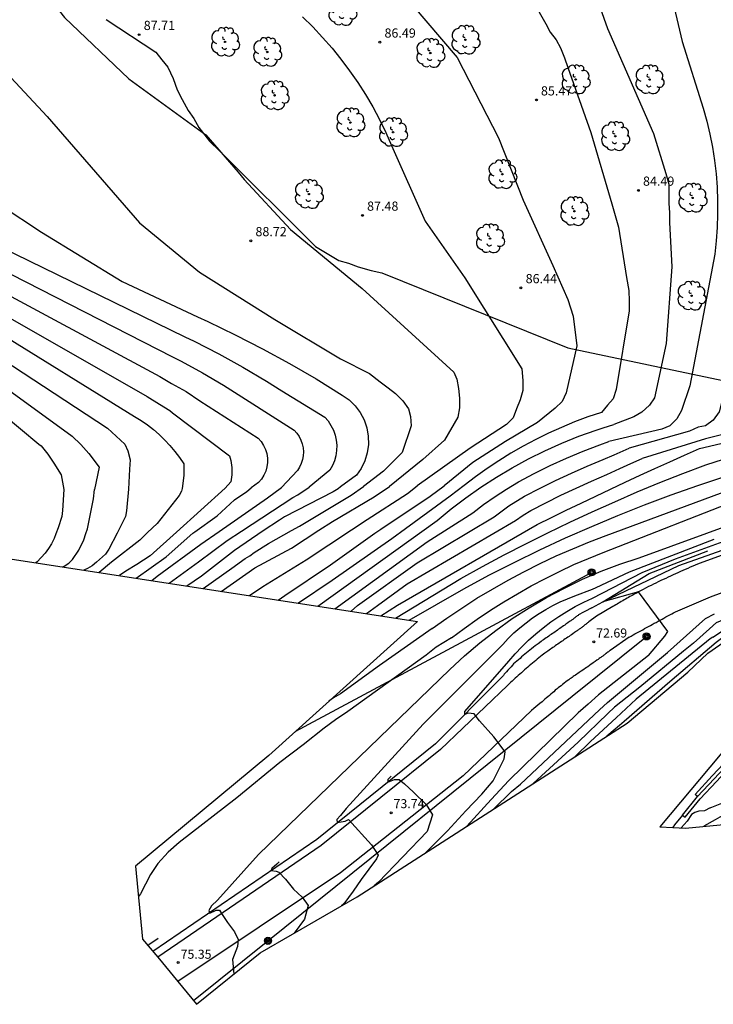
# Model space of a CAD drawing. Units: inches. Extents: x 579992 to 581450, y 4792128 to 4793056.
# Drawn here: x 580702 to 580758, y 4792590 to 4792670 of the extents above; entities that cross this region are included whole.
import ezdxf

# ---------------------------------------------------------------- set-up
doc = ezdxf.new("R2010")
doc.units = ezdxf.units.IN
doc.header["$MEASUREMENT"] = 0
for name, color, linetype in [('020104', 34, 'Continuous'), ('020204', 9, 'Continuous'), ('020308', 9, 'Continuous'), ('050102', 4, 'Continuous'), ('060113', 4, 'Continuous'), ('060134', 9, 'Continuous'), ('070105', 6, 'Continuous'), ('090217', 9, 'Continuous'), ('100106', 63, 'Continuous'), ('100202', 3, 'Continuous'), ('220104', 9, 'Continuous')]:
    doc.layers.add(name, color=color, linetype=linetype)
doc.layers.add('020105', color=24, linetype='Continuous', lineweight=30)
doc.layers.add('Ambito Restitucion', color=7, linetype='Continuous', true_color=0xfc00bc)
doc.styles.add('ARIAL', font='ARIAL.TTF', dxfattribs={"height": 1})

# ---------------------------------------------------------------- blocks, each defined once
blk = doc.blocks.new('COTAPU')
blk.add_circle((0, 0), 0.075)
blk = doc.blocks.new('POSTEM')
for radius in [0.29, 0.21, 0.12]:
    blk.add_circle((0, 0), radius)
blk = doc.blocks.new('ARBOL')
blk.add_circle((0, 0), 0.0587)
for centre, radius, start, end in [((-0.564, 0.381), 0.532, 92.28, 254.58), ((-0.28, 0.855), 0.3, 359.28777, 173.60777), ((0.097, 0.97), 0.21, 23.15651, 160.46651), ((0.438, 0.881), 0.24, 301.57804, 139.32804), ((-0.091, 0.321), 0.12, 119.14, 310.56), ((0.656, 0.288), 0.443, 319.85562, 114.76562), ((0.819, -0.249), 0.383, 235.52754, 62.02753), ((-0.556, -0.339), 0.555, 142.64, 266.54), ((-0.039, -0.384), 0.21, 189.64, 323.88), ((0.299, -0.624), 0.532, 224.67, 0.24), ((-0.301, -0.676), 0.45, 213.78, 295.32)]:
    blk.add_arc(centre, radius, start, end)

msp = doc.modelspace()

# ---------------------------------------------------------------- linework, layer by layer
at = {"layer": '020104'}
for points in [[(580701.66, 4792674.52, 88), (580702.45, 4792673.71, 88), (580703.22, 4792672.89, 88), (580703.98, 4792672.05, 88), (580704.71, 4792671.19, 88), (580705.42, 4792670.31, 88), (580710.68, 4792665.3, 88), (580716.96, 4792660.72, 88), (580719.6, 4792657.68, 88), (580720.08, 4792657.08, 88), (580723.86, 4792653, 88), (580729.72, 4792648.18, 88), (580737.2, 4792641.36, 88), (580737.45, 4792640.78, 88), (580737.58, 4792640.01, 88), (580737.65, 4792639.22, 88), (580737.66, 4792638.45, 88), (580737.52, 4792637.67, 88), (580736.43, 4792635.8, 88), (580734.66, 4792634.22, 88), (580731.95, 4792632.03, 88)], [(580747.82, 4792674.88, 84), (580749.75, 4792669.41, 84), (580753.5, 4792660.82, 84), (580754.51, 4792657.58, 84), (580754.74, 4792656.7, 84), (580754.75, 4792655.93, 84), (580754.76, 4792655.15, 84), (580754.79, 4792654.37, 84), (580754.79, 4792653.56, 84), (580755, 4792649.94, 84), (580754.52, 4792643.7, 84), (580753.59, 4792639.25, 84), (580753.16, 4792638.66, 84), (580752.55, 4792638.08, 84), (580751.9, 4792637.7, 84), (580750.25, 4792637.09, 84)], [(580754.4, 4792674.48, 83), (580755.83, 4792668.34, 83), (580757.55, 4792662.91, 83), (580757.84, 4792661.85, 83), (580758.09, 4792660.79, 83), (580758.3, 4792659.71, 83), (580758.47, 4792658.63, 83), (580758.6, 4792657.54, 83), (580758.68, 4792656.45, 83), (580758.73, 4792655.35, 83), (580758.73, 4792654.26, 83), (580758.69, 4792653.16, 83), (580758.61, 4792652.07, 83), (580758.49, 4792650.98, 83), (580756.46, 4792640.23, 83), (580755.78, 4792638.22, 83), (580755.39, 4792637.54, 83), (580754.82, 4792636.97, 83), (580754.17, 4792636.69, 83), (580749.84, 4792635.7, 83)], [(580759.08, 4792673.7, 82), (580760.53, 4792668.64, 82), (580762.21, 4792660.21, 82), (580762.44, 4792656.78, 82), (580762.44, 4792655.77, 82), (580762.44, 4792654.86, 82), (580762.43, 4792654.01, 82), (580761.45, 4792648.3, 82), (580758.85, 4792638.1, 82), (580758.37, 4792637.42, 82), (580757.74, 4792636.98, 82), (580757.15, 4792636.87, 82), (580756.43, 4792636.53, 82), (580751.5, 4792635.15, 82)], [(580732.53, 4792672.87, 86), (580737.46, 4792667.03, 86), (580740.85, 4792660.47, 86), (580742.85, 4792655.39, 86), (580745.29, 4792650.06, 86), (580746.5, 4792647.27, 86), (580746.93, 4792645.92, 86), (580747.24, 4792643.49, 86), (580746.38, 4792639.66, 86), (580746.03, 4792638.96, 86), (580745.47, 4792638.4, 86), (580744.03, 4792637.23, 86), (580741.42, 4792635.7, 86), (580738.75, 4792633.98, 86), (580736.4, 4792632.08, 86)], [(580724.86, 4792670.35, 87), (580725.69, 4792669.53, 87), (580726.49, 4792668.68, 87), (580727.26, 4792667.8, 87), (580727.99, 4792666.89, 87), (580728.69, 4792665.96, 87), (580729.36, 4792664.99, 87), (580729.99, 4792664.01, 87), (580730.58, 4792663, 87), (580731.13, 4792661.97, 87), (580731.65, 4792660.92, 87), (580732.12, 4792659.86, 87), (580734.85, 4792653.69, 87), (580738.09, 4792649.06, 87), (580742.76, 4792641.62, 87), (580742.82, 4792640.67, 87), (580742.83, 4792639.85, 87), (580742.62, 4792639.09, 87), (580742.32, 4792638.35, 87), (580742.03, 4792637.63, 87), (580741.51, 4792637.09, 87), (580738.54, 4792635.16, 87), (580734.22, 4792632.06, 87)], [(580732.45, 4792621.28, 79), (580737.78, 4792624.51, 79), (580739.54, 4792625.48, 79), (580741.3, 4792626.43, 79), (580743.08, 4792627.35, 79), (580744.88, 4792628.24, 79), (580746.68, 4792629.12, 79), (580748.5, 4792629.96, 79), (580750.33, 4792630.78, 79), (580752.17, 4792631.58, 79), (580754.02, 4792632.34, 79), (580755.88, 4792633.09, 79), (580757.76, 4792633.8, 79), (580766.7, 4792636.64, 79), (580767.43, 4792636.99, 79), (580767.91, 4792637.55, 79), (580768.34, 4792638.22, 79), (580768.77, 4792638.87, 79), (580770.38, 4792643.52, 79), (580771.2, 4792655.77, 79), (580771.35, 4792663.15, 79), (580771.33, 4792669.83, 79), (580771.21, 4792670.18, 79)], [(580733.56, 4792621.11, 78), (580738.01, 4792623.67, 78), (580740.05, 4792624.77, 78), (580742.12, 4792625.82, 78), (580744.21, 4792626.84, 78), (580746.32, 4792627.82, 78), (580748.45, 4792628.76, 78), (580750.59, 4792629.66, 78), (580752.75, 4792630.52, 78), (580754.93, 4792631.33, 78), (580757.12, 4792632.1, 78), (580759.33, 4792632.84, 78), (580761.55, 4792633.53, 78), (580769.18, 4792636.4, 78), (580769.77, 4792636.98, 78), (580770.36, 4792637.49, 78), (580770.88, 4792638.07, 78), (580771.26, 4792638.74, 78), (580771.5, 4792639.46, 78), (580771.72, 4792644.54, 78), (580772.36, 4792654.1, 78), (580773.08, 4792662.36, 78), (580772.97, 4792669.7, 78), (580772.87, 4792670.13, 78)], [(580697.31, 4792669.39, 89), (580704.01, 4792662.21, 89), (580711.55, 4792653.55, 89), (580716.45, 4792649.51, 89), (580722.6, 4792645.65, 89), (580727.95, 4792642.45, 89), (580730.33, 4792641.24, 89), (580731.18, 4792640.55, 89), (580731.83, 4792640.08, 89), (580732.45, 4792639.6, 89), (580733.04, 4792639, 89), (580733.51, 4792638.37, 89), (580733.67, 4792637.72, 89), (580733.73, 4792636.97, 89), (580732.98, 4792634.8, 89), (580731.47, 4792633.27, 89), (580729.82, 4792632.01, 89)], [(580696.73, 4792653.28, 91), (580715.25, 4792644.24, 91), (580716.02, 4792643.87, 91), (580718.02, 4792642.85, 91), (580719.99, 4792641.77, 91), (580721.92, 4792640.62, 91), (580723.16, 4792639.83, 91), (580726.66, 4792637.69, 91), (580726.94, 4792637.37, 91), (580727.17, 4792637.01, 91), (580727.37, 4792636.63, 91), (580727.51, 4792636.22, 91), (580727.6, 4792635.81, 91), (580727.64, 4792635.38, 91), (580727.63, 4792634.95, 91), (580727.57, 4792634.53, 91), (580727.46, 4792634.12, 91), (580727.29, 4792633.72, 91), (580727.08, 4792633.35, 91), (580725.38, 4792631.97, 91)], [(580697.45, 4792651.17, 92), (580714.23, 4792642.61, 92), (580714.94, 4792642.25, 92), (580716.69, 4792641.3, 92), (580718.39, 4792640.28, 92), (580724.17, 4792636.62, 92), (580724.39, 4792636.38, 92), (580724.57, 4792636.11, 92), (580724.72, 4792635.81, 92), (580724.83, 4792635.5, 92), (580724.89, 4792635.18, 92), (580724.92, 4792634.86, 92), (580724.9, 4792634.53, 92), (580724.85, 4792634.21, 92), (580724.75, 4792633.89, 92), (580724.61, 4792633.6, 92), (580724.44, 4792633.32, 92), (580723.13, 4792631.94, 92)], [(580698.16, 4792649.07, 93), (580713.2, 4792640.99, 93), (580714.16, 4792640.42, 93), (580715.35, 4792639.76, 93), (580716.48, 4792639, 93), (580721.23, 4792635.95, 93), (580721.47, 4792635.68, 93), (580721.67, 4792635.37, 93), (580721.83, 4792635.04, 93), (580721.93, 4792634.7, 93), (580721.99, 4792634.34, 93), (580721.99, 4792633.97, 93), (580721.95, 4792633.61, 93), (580721.85, 4792633.26, 93), (580721.7, 4792632.93, 93), (580721.5, 4792632.62, 93), (580721.27, 4792632.34, 93), (580720.66, 4792631.92, 93)], [(580698.88, 4792646.96, 94), (580712.18, 4792639.36, 94), (580713.17, 4792638.73, 94), (580714.02, 4792638.21, 94), (580714.24, 4792638.04, 94), (580718.88, 4792634.53, 94), (580718.94, 4792634.34, 94), (580718.99, 4792634.15, 94), (580719.03, 4792633.96, 94), (580719.06, 4792633.76, 94), (580719.08, 4792633.57, 94), (580719.09, 4792633.37, 94), (580719.09, 4792633.18, 94), (580719.08, 4792632.98, 94), (580719.06, 4792632.78, 94), (580719.03, 4792632.59, 94), (580718.99, 4792632.4, 94), (580718.53, 4792631.89, 94)], [(580697.67, 4792644.16, 96), (580708.94, 4792636.79, 96), (580710.36, 4792635.47, 96), (580710.59, 4792634.92, 96), (580710.77, 4792634.19, 96), (580710.74, 4792633.42, 96), (580710.64, 4792631.81, 96)], [(580696.94, 4792642.74, 97), (580706.06, 4792636.14, 97), (580706.77, 4792635.46, 97), (580707.42, 4792634.71, 97), (580708.24, 4792633.6, 97), (580707.87, 4792631.78, 97)], [(580697.32, 4792640.48, 98), (580703.33, 4792635.48, 98), (580703.51, 4792635.35, 98), (580704.07, 4792634.66, 98), (580704.56, 4792633.93, 98), (580705.14, 4792632.97, 98), (580705.37, 4792631.76, 98)], [(580726.09, 4792622.26, 84), (580735.83, 4792629.23, 84), (580736.99, 4792630.19, 84), (580738.18, 4792631.1, 84), (580739.41, 4792631.97, 84), (580740.67, 4792632.78, 84), (580741.97, 4792633.55, 84), (580743.29, 4792634.27, 84), (580744.63, 4792634.94, 84), (580746.01, 4792635.56, 84), (580747.4, 4792636.12, 84), (580748.82, 4792636.63, 84), (580749.39, 4792636.81, 84)], [(580749.39, 4792636.81, 84), (580750.25, 4792637.09, 84)], [(580760.33, 4792636.56, 81), (580757.74, 4792635.92, 81), (580752.56, 4792634.31, 81)], [(580727.49, 4792622.04, 83), (580735.02, 4792627.51, 83), (580738.74, 4792629.87, 83), (580739.63, 4792630.55, 83), (580740.56, 4792631.21, 83), (580741.5, 4792631.81, 83), (580742.48, 4792632.39, 83), (580743.76, 4792633.08, 83), (580745.07, 4792633.73, 83), (580746.4, 4792634.34, 83), (580747.75, 4792634.9, 83), (580749.11, 4792635.42, 83), (580749.84, 4792635.7, 83)], [(580728.82, 4792621.84, 82), (580729.34, 4792622.3, 82), (580734.21, 4792625.78, 82), (580740.49, 4792629.55, 82), (580741.7, 4792630.44, 82), (580742.98, 4792631.23, 82), (580744.24, 4792631.89, 82), (580745.51, 4792632.51, 82), (580746.8, 4792633.11, 82), (580748.09, 4792633.68, 82), (580749.4, 4792634.22, 82), (580750.29, 4792634.59, 82), (580751.5, 4792635.15, 82)], [(580730.07, 4792621.65, 81), (580730.97, 4792622.31, 81), (580733.4, 4792624.06, 81), (580742.24, 4792629.23, 81), (580742.85, 4792629.68, 81), (580743.49, 4792630.07, 81), (580744.71, 4792630.69, 81), (580745.94, 4792631.3, 81), (580747.19, 4792631.89, 81), (580748.44, 4792632.45, 81), (580749.69, 4792633.01, 81), (580750.74, 4792633.48, 81), (580751.65, 4792633.9, 81), (580752.56, 4792634.31, 81)], [(580738.09, 4792613.65, 73), (580741.68, 4792617.76, 73), (580742.2, 4792618.35, 73), (580742.74, 4792618.92, 73), (580743.3, 4792619.47, 73), (580743.88, 4792619.99, 73), (580744.49, 4792620.48, 73), (580745.11, 4792620.96, 73), (580745.76, 4792621.4, 73), (580746.42, 4792621.82, 73), (580747.1, 4792622.21, 73), (580747.8, 4792622.57, 73), (580748.51, 4792622.9, 73), (580752.56, 4792624.99, 73), (580755.29, 4792626.12, 73), (580759.77, 4792627.74, 73), (580762.17, 4792628.51, 73), (580767.7, 4792630.88, 73), (580773.02, 4792633.2, 73)], [(580716.06, 4792628.31, 93), (580717.89, 4792629.63, 93), (580719.3, 4792630.92, 93), (580720.31, 4792631.62, 93), (580720.66, 4792631.92, 93)], [(580718.04, 4792628.34, 92), (580721.98, 4792631.08, 92), (580723.13, 4792631.94, 92)], [(580719.86, 4792628.37, 91), (580724.06, 4792631.13, 91), (580724.46, 4792631.34, 91), (580725.38, 4792631.97, 91)], [(580723.95, 4792628.42, 89), (580724.6, 4792628.79, 89), (580728.83, 4792631.31, 89), (580729.82, 4792632.01, 89)], [(580726.19, 4792628.46, 88), (580727.29, 4792629.17, 88), (580730.69, 4792631.18, 88), (580731.95, 4792632.03, 88)], [(580728.86, 4792628.49, 87), (580730.12, 4792629.33, 87), (580733.41, 4792631.44, 87), (580734.22, 4792632.06, 87)], [(580731.25, 4792628.53, 86), (580735.27, 4792631.23, 86), (580736.4, 4792632.08, 86)], [(580705.37, 4792631.76, 98), (580705.27, 4792630.06, 98), (580705.2, 4792629.58, 98), (580704.92, 4792628.65, 98), (580704.72, 4792628.15, 98)], [(580707.17, 4792628.19, 97), (580707.3, 4792628.57, 97), (580707.79, 4792631.01, 97), (580707.87, 4792631.78, 97)], [(580710.64, 4792631.81, 96), (580710.48, 4792630.04, 96), (580710.41, 4792629.56, 96), (580709.73, 4792628.22, 96)], [(580718.53, 4792631.89, 94), (580714.56, 4792628.29, 94)], [(580735.43, 4792620.43, 77), (580736.63, 4792621.28, 77), (580737.85, 4792622.1, 77), (580739.09, 4792622.89, 77), (580740.35, 4792623.64, 77), (580741.63, 4792624.37, 77), (580742.92, 4792625.06, 77), (580744.24, 4792625.72, 77), (580745.56, 4792626.35, 77), (580746.91, 4792626.94, 77), (580748.27, 4792627.5, 77), (580749.64, 4792628.03, 77), (580759.7, 4792631.74, 77)], [(580737, 4792619.67, 76), (580738.04, 4792620.44, 76), (580739.1, 4792621.19, 76), (580740.18, 4792621.91, 76), (580741.28, 4792622.61, 76), (580742.39, 4792623.27, 76), (580743.52, 4792623.91, 76), (580744.67, 4792624.51, 76), (580745.83, 4792625.09, 76), (580747, 4792625.64, 76), (580748.19, 4792626.15, 76), (580749.39, 4792626.64, 76), (580760.79, 4792631.09, 76)], [(580704.72, 4792628.15, 98), (580704.57, 4792627.77, 98), (580704.36, 4792627.35, 98), (580704.13, 4792626.95, 98), (580703.84, 4792626.57, 98), (580703.19, 4792625.88, 98), (580703.08, 4792625.79, 98)], [(580705.29, 4792625.45, 97), (580705.4, 4792625.51, 97), (580705.78, 4792625.75, 97), (580706.08, 4792626.06, 97), (580706.59, 4792626.82, 97), (580707.01, 4792627.66, 97), (580707.17, 4792628.19, 97)], [(580709.73, 4792628.22, 96), (580709.05, 4792626.89, 96), (580708.76, 4792626.49, 96), (580708.04, 4792625.83, 96), (580707.67, 4792625.54, 96), (580707.29, 4792625.32, 96), (580706.99, 4792625.19, 96)], [(580714.56, 4792628.29, 94), (580712.42, 4792626.35, 94), (580711.32, 4792625.65, 94), (580710.43, 4792625.11, 94), (580709.92, 4792624.74, 94)], [(580711.28, 4792624.53, 93), (580713.73, 4792626.27, 93), (580715.9, 4792628.2, 93), (580716.06, 4792628.31, 93)], [(580712.54, 4792624.34, 92), (580712.99, 4792624.69, 92), (580716.54, 4792627.3, 92), (580718.04, 4792628.34, 92)], [(580713.96, 4792624.12, 91), (580716.36, 4792625.86, 91), (580718.7, 4792627.6, 91), (580719.86, 4792628.37, 91)], [(580716.75, 4792623.69, 89), (580719.07, 4792625.35, 89), (580720.17, 4792626.14, 89), (580720.55, 4792626.37, 89), (580720.89, 4792626.62, 89), (580722.08, 4792627.37, 89), (580723.95, 4792628.42, 89)], [(580718.22, 4792623.46, 88), (580720.96, 4792625.37, 88), (580723.94, 4792626.99, 88), (580726.19, 4792628.46, 88)], [(580720.53, 4792623.11, 87), (580721.62, 4792623.86, 87), (580725.16, 4792626.04, 87), (580728.86, 4792628.49, 87)], [(580722.86, 4792622.75, 86), (580723.4, 4792623.12, 86), (580727.12, 4792625.63, 86), (580730.76, 4792628.2, 86), (580731.25, 4792628.53, 86)], [(580748.53, 4792623.65, 74), (580748.81, 4792623.76, 74), (580751.53, 4792625.04, 74), (580758.45, 4792627.71, 74)], [(580756.77, 4792619.22, 71.5), (580758.07, 4792620.41, 71.5), (580758.65, 4792620.91, 71.5), (580765.01, 4792623.57, 71.5), (580767.64, 4792624.94, 71.5), (580768.26, 4792625.23, 71.5), (580768.65, 4792625.52, 71.5)], [(580758.33, 4792619.73, 71), (580759.38, 4792620.41, 71), (580766.82, 4792624.3, 71), (580768.55, 4792625.18, 71), (580769.53, 4792625.89, 71)], [(580768.14, 4792624.72, 70.5), (580767.94, 4792624.63, 70.5), (580766.9, 4792624.11, 70.5), (580764.75, 4792622.99, 70.5), (580763.73, 4792622.38, 70.5), (580761.78, 4792621.09, 70.5), (580760.47, 4792620.45, 70.5), (580759.56, 4792619.95, 70.5), (580759.15, 4792619.7, 70.5), (580758.61, 4792619.29, 70.5), (580754.82, 4792616.06, 70.5), (580751.1, 4792612.83, 70.5)], [(580728.42, 4792605.72, 74), (580734.69, 4792612.62, 74), (580741.19, 4792619.13, 74), (580741.63, 4792619.6, 74), (580742.1, 4792620.06, 74), (580742.59, 4792620.49, 74), (580743.1, 4792620.9, 74), (580743.62, 4792621.29, 74), (580744.17, 4792621.65, 74), (580744.72, 4792621.99, 74), (580745.29, 4792622.31, 74), (580745.88, 4792622.6, 74), (580746.47, 4792622.86, 74), (580747.08, 4792623.1, 74), (580748.53, 4792623.65, 74)], [(580754.63, 4792618.46, 72), (580757.74, 4792621.25, 72), (580758.48, 4792621.63, 72)], [(580735.43, 4792620.43, 77), (580731.13, 4792617.41, 77), (580727.94, 4792615.09, 77), (580727.39, 4792614.76, 77), (580727.01, 4792614.49, 77)], [(580737, 4792619.67, 76), (580735.77, 4792618.89, 76), (580734.95, 4792618.26, 76), (580728.54, 4792613.65, 76), (580727.55, 4792612.98, 76), (580726.62, 4792612.29, 76), (580724.91, 4792610.92, 76), (580723, 4792609.5, 76), (580719.49, 4792606.6, 76), (580714.78, 4792602.95, 76), (580713.88, 4792602.16, 76), (580713.05, 4792601.25, 76), (580712.43, 4792600.34, 76), (580711.62, 4792598.77, 76), (580711.47, 4792598.56, 76)], [(580756.77, 4792619.22, 71.5), (580755.94, 4792618.58, 71.5), (580752.37, 4792615.65, 71.5), (580750.3, 4792614, 71.5), (580749.76, 4792613.48, 71.5)], [(580758.33, 4792619.73, 71), (580758.12, 4792619.59, 71), (580752.08, 4792614.65, 71), (580750.45, 4792613.14, 71)], [(580749.1, 4792613.8, 72), (580749.73, 4792614.39, 72), (580754.63, 4792618.46, 72)], [(580758.12, 4792605.78, 65.5), (580760.85, 4792606.87, 65.5), (580764.31, 4792608.62, 65.5), (580764.63, 4792608.82, 65.5), (580764.94, 4792609.02, 65.5), (580765.26, 4792609.23, 65.5), (580765.56, 4792609.45, 65.5), (580765.86, 4792609.68, 65.5), (580766.15, 4792609.91, 65.5), (580766.44, 4792610.16, 65.5), (580766.72, 4792610.41, 65.5), (580766.99, 4792610.67, 65.5), (580767.26, 4792610.93, 65.5), (580767.52, 4792611.2, 65.5), (580770.18, 4792613.69, 65.5), (580772.85, 4792615.54, 65.5)], [(580734.9, 4792602.12, 73), (580735.05, 4792602.27, 73), (580736.69, 4792603.91, 73), (580738.19, 4792605.55, 73), (580739.49, 4792606.9, 73), (580740.4, 4792607.99, 73), (580741.31, 4792609.78, 73), (580741.39, 4792610.35, 73), (580740.46, 4792611.59, 73), (580739.3, 4792612.9, 73), (580738.86, 4792613.46, 73), (580738.37, 4792613.51, 73), (580738.1, 4792613.41, 73), (580738.09, 4792613.65, 73)], [(580740.43, 4792605.68, 72), (580741.9, 4792607.11, 72), (580742.64, 4792607.72, 72), (580749.1, 4792613.8, 72)], [(580749.76, 4792613.48, 71.5), (580747.36, 4792611.14, 71.5), (580745, 4792609, 71.5), (580743.68, 4792607.77, 71.5)], [(580750.45, 4792613.14, 71), (580748.36, 4792611.21, 71), (580747.09, 4792609.97, 71)], [(580751.1, 4792612.83, 70.5), (580750.73, 4792612.5, 70.5), (580749.7, 4792611.65, 70.5)], [(580732.08, 4792608.37, 73.5), (580731.8, 4792608.11, 73.5), (580731.82, 4792607.87, 73.5), (580732.36, 4792608.11, 73.5), (580732.75, 4792608.09, 73.5), (580733.17, 4792607.75, 73.5), (580733.92, 4792607.08, 73.5), (580734.94, 4792606.06, 73.5), (580735.45, 4792605.23, 73.5), (580735.02, 4792603.86, 73.5), (580731.05, 4792599.73, 73.5), (580730.71, 4792599.42, 73.5)], [(580728.42, 4792605.72, 74), (580727.95, 4792605.15, 74), (580727.65, 4792604.83, 74), (580727.69, 4792604.58, 74), (580728.32, 4792604.71, 74), (580728.59, 4792604.84, 74), (580730.49, 4792602.77, 74), (580731.03, 4792601.93, 74), (580730.89, 4792601.62, 74), (580729.64, 4792599.93, 74), (580728.97, 4792598.99, 74), (580728.22, 4792597.96, 74), (580728.03, 4792597.78, 74)], [(580758.12, 4792605.78, 65.5), (580757.65, 4792605.55, 65.5), (580757.2, 4792605.51, 65.5), (580756.87, 4792605.41, 65.5), (580756.6, 4792605.25, 65.5), (580756.23, 4792604.7, 65.5), (580755.75, 4792604.16, 65.5)], [(580722.94, 4792601.39, 74.5), (580722.74, 4792601.19, 74.5), (580722.35, 4792600.84, 74.5), (580722.29, 4792600.68, 74.5), (580722.71, 4792600.63, 74.5), (580722.93, 4792600.54, 74.5), (580723.45, 4792599.96, 74.5), (580724.12, 4792599.16, 74.5), (580724.82, 4792598.49, 74.5), (580725.3, 4792597.82, 74.5), (580725.01, 4792596.7, 74.5), (580724.17, 4792595.55, 74.5)], [(580713.07, 4792595.12, 75.5), (580712.31, 4792594.6, 75.5), (580712.25, 4792594.54, 75.5)]]:
    msp.add_polyline3d(points, dxfattribs=at)
at = {"layer": '020105'}
for points in [[(580742.7, 4792673.35, 85), (580744.7, 4792669.79, 85), (580745.06, 4792669.11, 85), (580745.54, 4792668.49, 85), (580745.91, 4792667.83, 85), (580746.22, 4792667, 85), (580746.5, 4792666.21, 85), (580748.37, 4792660.92, 85), (580750.1, 4792655.1, 85), (580750.43, 4792653.94, 85), (580750.65, 4792653.19, 85), (580751.3, 4792649.08, 85), (580751.48, 4792648.01, 85), (580751.51, 4792647.15, 85), (580751.51, 4792646.35, 85), (580750.44, 4792639.93, 85), (580750.2, 4792639.17, 85), (580749.75, 4792638.65, 85), (580749.24, 4792638.07, 85), (580748.14, 4792637.7, 85), (580747.05, 4792637.29, 85), (580745.98, 4792636.84, 85), (580744.93, 4792636.37, 85), (580743.88, 4792635.85, 85), (580742.86, 4792635.31, 85), (580741.86, 4792634.73, 85), (580740.87, 4792634.12, 85), (580739.91, 4792633.48, 85), (580738.96, 4792632.8, 85), (580738.04, 4792632.1, 85)], [(580696.93, 4792657.12, 90), (580703.55, 4792652.78, 90), (580710.12, 4792648.76, 90), (580716.28, 4792645.87, 90), (580717.11, 4792645.49, 90), (580719.36, 4792644.4, 90), (580721.59, 4792643.26, 90), (580723.79, 4792642.05, 90), (580725.96, 4792640.8, 90), (580728.09, 4792639.48, 90), (580728.65, 4792639.09, 90), (580729.14, 4792638.61, 90), (580729.55, 4792638.06, 90), (580729.87, 4792637.46, 90), (580730.09, 4792636.81, 90), (580730.21, 4792636.14, 90), (580730.23, 4792635.45, 90), (580730.13, 4792634.77, 90), (580729.93, 4792634.12, 90), (580729.64, 4792633.5, 90), (580729.25, 4792632.94, 90), (580727.95, 4792631.99, 90)], [(580699.59, 4792644.85, 95), (580711.15, 4792637.73, 95), (580711.68, 4792637.4, 95), (580712.19, 4792637.04, 95), (580712.68, 4792636.66, 95), (580713.15, 4792636.25, 95), (580713.6, 4792635.81, 95), (580714.02, 4792635.36, 95), (580714.42, 4792634.88, 95), (580714.8, 4792634.38, 95), (580715.15, 4792633.87, 95), (580715.15, 4792632.92, 95), (580715.02, 4792631.86, 95)], [(580757.25, 4792635.12, 80), (580763.16, 4792636.5, 80)], [(580753.61, 4792633.48, 80), (580754.82, 4792634.03, 80), (580756.03, 4792634.58, 80), (580757.25, 4792635.12, 80)], [(580731.25, 4792621.47, 80), (580732.59, 4792622.33, 80), (580743.99, 4792628.91, 80), (580745.18, 4792629.5, 80), (580746.38, 4792630.08, 80), (580747.58, 4792630.66, 80), (580748.78, 4792631.23, 80), (580749.98, 4792631.8, 80), (580751.19, 4792632.37, 80), (580752.4, 4792632.93, 80), (580753.61, 4792633.48, 80)], [(580727.95, 4792631.99, 90), (580727.75, 4792631.84, 90), (580727.34, 4792631.57, 90), (580723.38, 4792629.53, 90), (580722.96, 4792629.27, 90), (580721.65, 4792628.39, 90)], [(580738.04, 4792632.1, 85), (580736.91, 4792631.23, 85), (580733.25, 4792628.55, 85)], [(580715.02, 4792631.86, 95), (580714.97, 4792631.65, 95), (580714.78, 4792631.29, 95), (580712.98, 4792628.99, 95), (580712.21, 4792628.26, 95)], [(580717.91, 4792598.25, 75), (580721.25, 4792601.97, 75), (580736.86, 4792617.09, 75), (580738.07, 4792618.2, 75), (580739.33, 4792619.27, 75), (580740.63, 4792620.27, 75), (580741.97, 4792621.23, 75), (580743.36, 4792622.12, 75), (580744.77, 4792622.96, 75), (580746.23, 4792623.73, 75), (580747.71, 4792624.45, 75), (580749.22, 4792625.1, 75), (580750.76, 4792625.68, 75), (580752.32, 4792626.2, 75), (580760.45, 4792629.16, 75)], [(580712.21, 4792628.26, 95), (580711.57, 4792627.64, 95), (580709.26, 4792625.84, 95), (580708.24, 4792625, 95)], [(580721.65, 4792628.39, 90), (580719.31, 4792626.8, 90), (580716.6, 4792624.71, 90), (580715.42, 4792623.89, 90)], [(580733.25, 4792628.55, 85), (580732.14, 4792627.75, 85), (580727.26, 4792624.35, 85), (580724.51, 4792622.5, 85)], [(580753.1, 4792618.21, 72.5), (580754.42, 4792619.79, 72.5), (580754.66, 4792620.17, 72.5), (580752.28, 4792623.42, 72.5), (580749.35, 4792622.61, 72.5), (580753.13, 4792624.91, 72.5), (580757.94, 4792626.76, 72.5)], [(580753.1, 4792618.21, 72.5), (580749, 4792615.01, 72.5), (580748.15, 4792614.26, 72.5)], [(580748.15, 4792614.26, 72.5), (580747.35, 4792613.54, 72.5), (580741.68, 4792608.01, 72.5), (580740.26, 4792606.48, 72.5), (580738.27, 4792604.29, 72.5)], [(580759.09, 4792605.13, 65), (580758.53, 4792604.8, 65), (580757.61, 4792604.28, 65)], [(580717.91, 4792598.25, 75), (580717.41, 4792597.8, 75), (580717.21, 4792597.41, 75), (580717.29, 4792597.18, 75), (580717.81, 4792597.43, 75), (580718.08, 4792597.43, 75), (580718.29, 4792597.08, 75), (580718.74, 4792596.42, 75), (580719.31, 4792595.67, 75), (580719.59, 4792595.04, 75), (580719.53, 4792594.47, 75), (580719.14, 4792593.4, 75), (580719.25, 4792592.21, 75)]]:
    msp.add_polyline3d(points, dxfattribs=at)
at = {"layer": '050102'}
for points in [[(580748.47, 4792622.12, 72.52), (580749.35, 4792622.61, 72.5), (580755.57, 4792625.56, 72.23), (580763.65, 4792628.42, 72), (580774, 4792632.07, 71.43)], [(580748.47, 4792622.12, 72.52), (580747.89, 4792621.81, 72.56), (580747.72, 4792621.72, 72.58), (580747.43, 4792621.56, 72.59), (580747.38, 4792621.53, 72.59), (580747.34, 4792621.5, 72.6), (580747.27, 4792621.45, 72.6), (580747.22, 4792621.4, 72.6), (580747.17, 4792621.37, 72.6), (580747.11, 4792621.32, 72.6), (580747.07, 4792621.3, 72.6), (580747.02, 4792621.26, 72.61), (580746.96, 4792621.21, 72.61), (580746.91, 4792621.17, 72.61), (580746.86, 4792621.14, 72.61), (580746.81, 4792621.1, 72.61), (580746.75, 4792621.06, 72.62), (580746.7, 4792621.02, 72.62), (580746.65, 4792620.99, 72.62), (580746.5, 4792620.88, 72.62), (580746.35, 4792620.77, 72.63), (580746.25, 4792620.7, 72.63), (580746.16, 4792620.64, 72.63), (580746.05, 4792620.56, 72.64), (580745.96, 4792620.5, 72.64), (580745.86, 4792620.43, 72.64), (580745.75, 4792620.36, 72.64), (580745.65, 4792620.29, 72.65), (580745.55, 4792620.22, 72.65), (580745.46, 4792620.16, 72.65), (580745.35, 4792620.08, 72.65), (580745.24, 4792620.01, 72.66), (580745.14, 4792619.94, 72.66), (580745.04, 4792619.87, 72.66), (580744.94, 4792619.8, 72.66), (580744.84, 4792619.73, 72.67), (580744.73, 4792619.66, 72.67), (580744.63, 4792619.59, 72.67), (580744.52, 4792619.51, 72.67), (580744.42, 4792619.44, 72.68), (580744.32, 4792619.36, 72.68), (580744.07, 4792619.18, 72.68), (580743.83, 4792619, 72.69), (580743.69, 4792618.89, 72.7), (580743.55, 4792618.78, 72.7), (580743.41, 4792618.67, 72.7), (580743.27, 4792618.56, 72.71), (580743.14, 4792618.45, 72.71), (580743, 4792618.33, 72.72), (580742.87, 4792618.22, 72.72), (580742.73, 4792618.11, 72.73), (580742.6, 4792617.99, 72.73), (580742.47, 4792617.88, 72.74), (580742.34, 4792617.76, 72.74), (580742.21, 4792617.65, 72.75), (580742.08, 4792617.53, 72.75), (580742, 4792617.43, 72.76), (580741.87, 4792617.31, 72.76)], [(580741.87, 4792617.31, 72.76), (580741.75, 4792617.17, 72.77), (580741.6, 4792617.02, 72.77), (580741.5, 4792616.89, 72.78), (580741.41, 4792616.81, 72.78), (580741.32, 4792616.71, 72.79), (580741.24, 4792616.59, 72.79), (580741.03, 4792616.36, 72.8)], [(580741.03, 4792616.36, 72.8), (580735.7, 4792611, 73.15), (580726.01, 4792603.19, 74.16), (580712.64, 4792594.06, 75.35)]]:
    msp.add_polyline3d(points, dxfattribs=at)
at = {"layer": '060113'}
for points in [[(580758.29, 4792608.41, 66.01), (580760.16, 4792610.38, 66.16), (580763.14, 4792613.5, 66.55), (580770.17, 4792618.99, 67.83)], [(580757.09, 4792606.71, 65.83), (580756.91, 4792606.88, 65.88), (580758.29, 4792608.41, 66.01)]]:
    msp.add_polyline3d(points, dxfattribs=at)
at = {"layer": '060134'}
for points in [[(580764.03, 4792628.21, 72.03), (580757.3, 4792625.77, 72.29)], [(580755.3, 4792621.8, 72.44), (580758.15, 4792623.01, 72.33), (580767.36, 4792626.45, 72.05), (580768.08, 4792625.87, 71.99)], [(580757.3, 4792625.77, 72.29), (580757.1, 4792625.68, 72.3), (580756.9, 4792625.59, 72.31), (580756.7, 4792625.51, 72.32), (580756.5, 4792625.42, 72.33), (580756.29, 4792625.33, 72.34), (580756.09, 4792625.24, 72.35), (580755.89, 4792625.15, 72.36), (580755.69, 4792625.07, 72.37), (580755.49, 4792624.98, 72.38), (580755.29, 4792624.89, 72.38), (580755.09, 4792624.8, 72.39), (580754.89, 4792624.71, 72.4), (580754.69, 4792624.61, 72.41), (580754.49, 4792624.52, 72.42), (580754.29, 4792624.43, 72.43), (580754.09, 4792624.34, 72.44), (580753.89, 4792624.24, 72.44), (580753.69, 4792624.14, 72.45), (580753.5, 4792624.05, 72.46), (580753.3, 4792623.95, 72.47), (580753.1, 4792623.85, 72.47), (580752.91, 4792623.75, 72.48), (580752.59, 4792623.59, 72.49), (580752.28, 4792623.42, 72.5), (580752.16, 4792623.35, 72.51), (580752.05, 4792623.29, 72.51), (580751.93, 4792623.23, 72.51), (580751.81, 4792623.16, 72.52), (580751.69, 4792623.1, 72.52), (580751.57, 4792623.03, 72.52), (580751.46, 4792622.96, 72.53), (580751.34, 4792622.9, 72.53), (580751.22, 4792622.83, 72.53), (580751.11, 4792622.76, 72.54), (580750.99, 4792622.69, 72.54), (580750.87, 4792622.63, 72.54), (580750.76, 4792622.56, 72.55), (580750.64, 4792622.49, 72.55), (580750.52, 4792622.42, 72.55), (580750.41, 4792622.35, 72.56), (580750.29, 4792622.29, 72.56), (580750.18, 4792622.22, 72.56), (580748.84, 4792621.42, 72.6)], [(580751.51, 4792619.73, 72.59), (580751.67, 4792619.81, 72.58), (580751.83, 4792619.9, 72.58), (580751.98, 4792619.98, 72.57), (580752.14, 4792620.07, 72.56), (580752.3, 4792620.16, 72.56), (580752.46, 4792620.24, 72.55), (580752.62, 4792620.33, 72.55), (580752.77, 4792620.42, 72.54), (580752.93, 4792620.5, 72.53), (580753.09, 4792620.59, 72.53), (580753.25, 4792620.67, 72.52), (580753.4, 4792620.76, 72.51), (580753.56, 4792620.85, 72.51), (580753.72, 4792620.93, 72.5), (580753.88, 4792621.02, 72.5), (580754.03, 4792621.11, 72.49), (580754.19, 4792621.2, 72.48), (580754.35, 4792621.28, 72.48), (580754.51, 4792621.37, 72.47), (580754.66, 4792621.45, 72.46), (580754.82, 4792621.54, 72.46), (580754.98, 4792621.63, 72.45), (580755.14, 4792621.71, 72.45), (580755.3, 4792621.8, 72.44)], [(580748.84, 4792621.42, 72.64), (580748.22, 4792620.96, 72.66), (580748.17, 4792620.92, 72.66), (580748.12, 4792620.88, 72.67), (580748.06, 4792620.84, 72.67), (580748.01, 4792620.8, 72.67), (580747.96, 4792620.76, 72.67), (580747.9, 4792620.72, 72.67), (580747.85, 4792620.68, 72.68), (580747.8, 4792620.64, 72.68), (580747.75, 4792620.6, 72.68), (580747.69, 4792620.56, 72.68), (580747.64, 4792620.52, 72.68), (580747.58, 4792620.48, 72.68), (580747.53, 4792620.44, 72.69), (580747.48, 4792620.4, 72.69), (580747.42, 4792620.36, 72.69), (580747.37, 4792620.32, 72.69), (580747.32, 4792620.29, 72.69), (580747.26, 4792620.24, 72.7), (580747.21, 4792620.21, 72.7), (580747.05, 4792620.1, 72.7), (580746.9, 4792619.99, 72.71), (580746.8, 4792619.92, 72.71), (580746.7, 4792619.85, 72.71), (580746.6, 4792619.78, 72.71), (580746.5, 4792619.71, 72.72), (580746.4, 4792619.64, 72.72), (580746.29, 4792619.57, 72.72), (580746.19, 4792619.5, 72.72), (580746.09, 4792619.43, 72.73), (580745.99, 4792619.36, 72.73), (580745.89, 4792619.29, 72.73), (580745.79, 4792619.22, 72.73), (580745.68, 4792619.15, 72.74), (580745.58, 4792619.08, 72.74), (580745.48, 4792619.01, 72.74), (580745.38, 4792618.94, 72.74), (580745.28, 4792618.87, 72.75), (580745.18, 4792618.8, 72.75), (580745.08, 4792618.73, 72.75), (580744.98, 4792618.66, 72.75), (580744.88, 4792618.59, 72.76), (580744.64, 4792618.41, 72.76), (580744.41, 4792618.24, 72.77), (580744.28, 4792618.13, 72.77), (580744.14, 4792618.03, 72.78), (580744.01, 4792617.92, 72.78), (580743.88, 4792617.81, 72.79), (580743.75, 4792617.71, 72.79), (580743.61, 4792617.6, 72.79), (580743.48, 4792617.49, 72.8), (580743.36, 4792617.38, 72.8), (580743.23, 4792617.27, 72.81), (580743.1, 4792617.15, 72.81), (580742.97, 4792617.04, 72.82), (580742.84, 4792616.93, 72.82), (580742.77, 4792616.87, 72.83)], [(580751.51, 4792619.73, 72.59), (580749.95, 4792618.63, 72.66), (580749.93, 4792618.62, 72.66), (580749.88, 4792618.57, 72.67), (580749.81, 4792618.53, 72.67), (580749.77, 4792618.5, 72.67), (580749.7, 4792618.44, 72.67), (580749.62, 4792618.38, 72.67), (580749.61, 4792618.38, 72.68), (580749.56, 4792618.33, 72.68), (580749.49, 4792618.28, 72.68), (580749.45, 4792618.26, 72.68), (580749.36, 4792618.18, 72.68), (580749.3, 4792618.14, 72.68), (580749.26, 4792618.12, 72.69), (580749.2, 4792618.07, 72.69), (580749.14, 4792618.02, 72.69), (580749.06, 4792617.97, 72.69), (580749.04, 4792617.95, 72.69), (580748.98, 4792617.9, 72.7), (580748.88, 4792617.84, 72.7), (580748.74, 4792617.74, 72.7), (580748.58, 4792617.62, 72.71), (580748.46, 4792617.54, 72.71), (580748.34, 4792617.46, 72.71), (580748.26, 4792617.4, 72.71), (580748.14, 4792617.31, 72.72), (580748.03, 4792617.24, 72.72), (580747.93, 4792617.17, 72.72), (580747.83, 4792617.11, 72.72), (580747.73, 4792617.03, 72.73), (580747.6, 4792616.95, 72.73), (580747.52, 4792616.89, 72.73), (580747.42, 4792616.83, 72.73), (580747.33, 4792616.76, 72.74), (580747.23, 4792616.7, 72.74), (580747.13, 4792616.62, 72.74), (580747.03, 4792616.56, 72.74), (580746.94, 4792616.5, 72.75), (580746.85, 4792616.43, 72.75), (580746.77, 4792616.38, 72.75), (580746.68, 4792616.31, 72.75), (580746.58, 4792616.24, 72.76), (580746.38, 4792616.09, 72.76), (580746.17, 4792615.93, 72.77), (580746.06, 4792615.85, 72.77), (580745.95, 4792615.76, 72.78), (580745.82, 4792615.66, 72.78), (580745.71, 4792615.57, 72.79), (580745.62, 4792615.49, 72.79)], [(580742.77, 4792616.87, 72.83), (580742.71, 4792616.82, 72.83), (580742.59, 4792616.7, 72.83), (580742.46, 4792616.59, 72.84), (580742.34, 4792616.47, 72.84), (580742.21, 4792616.36, 72.85), (580742.08, 4792616.24, 72.85), (580741.96, 4792616.13, 72.86), (580741.83, 4792616.01, 72.86), (580741.71, 4792615.9, 72.87), (580741.58, 4792615.78, 72.88)], [(580741.58, 4792615.78, 72.88), (580736.1, 4792610.55, 73.23), (580726.36, 4792602.71, 74.24), (580713.032, 4792593.591, 75.43)], [(580745.62, 4792615.49, 72.79), (580745.59, 4792615.47, 72.79), (580745.48, 4792615.38, 72.79), (580745.36, 4792615.27, 72.8), (580745.24, 4792615.17, 72.8), (580745.13, 4792615.08, 72.81), (580745.01, 4792614.97, 72.81), (580744.88, 4792614.86, 72.82), (580744.77, 4792614.76, 72.82), (580744.64, 4792614.65, 72.83), (580744.53, 4792614.55, 72.83), (580744.41, 4792614.44, 72.84), (580744.22, 4792614.3, 72.84), (580743.74, 4792613.91, 72.86), (580743.54, 4792613.73, 72.88)], [(580743.54, 4792613.73, 72.88), (580737.97, 4792608.41, 73.23), (580727.94, 4792600.47, 74.24), (580714.662, 4792591.621, 75.42)], [(580755.87, 4792605.19, 65.78), (580755.22, 4792604.41, 65.71), (580755.064, 4792604.195, 65.7)], [(580755.064, 4792604.195, 65.7), (580755.06, 4792604.19, 65.7)], [(580713.032, 4792593.591, 75.43), (580713.03, 4792593.59, 75.43)], [(580714.662, 4792591.621, 75.42), (580714.66, 4792591.62, 75.42)]]:
    msp.add_polyline3d(points, dxfattribs=at)
at = {"layer": '070105'}
for points in [[(580755.87, 4792605.19, 65.78), (580756.09, 4792605.02, 65.78), (580757.3, 4792606.53, 65.83), (580758.65, 4792607.95, 65.93), (580760.66, 4792610.11, 66.16), (580763.54, 4792612.84, 66.55), (580773.5, 4792620.7, 68.36)], [(580757.09, 4792606.71, 65.83), (580758.44, 4792608.15, 65.93), (580760.47, 4792610.31, 66.16), (580763.35, 4792613.05, 66.55), (580773.34, 4792620.93, 68.36), (580773.4, 4792620.86, 68.36)], [(580755.87, 4792605.19, 65.78), (580757.09, 4792606.71, 65.83)]]:
    msp.add_polyline3d(points, dxfattribs=at)
at = {"layer": '100106'}
msp.add_polyline3d([(580708.83, 4792670.14, 99.45), (580712.89, 4792667.47, 99.45), (580713.37, 4792666.86, 99.32), (580713.85, 4792666.26, 99.06), (580714.28, 4792665.31, 98.8), (580714.63, 4792664.4, 98.76), (580715.02, 4792663.62, 98.71), (580715.53, 4792662.72, 98.67), (580715.97, 4792662.07, 98.67), (580716.4, 4792661.33, 98.67), (580717.27, 4792660.21, 98.58), (580718.09, 4792659.39, 98.54), (580725.92, 4792651.62, 96.08), (580727.82, 4792650.46, 96.08), (580728.6, 4792650.24, 96.03), (580729.38, 4792649.94, 96.03), (580730.46, 4792649.64, 95.86), (580731.32, 4792649.47, 95.65), (580746.5, 4792643.35, 92.14), (580766.25, 4792639.18, 85.19)], dxfattribs=at)
at = {"layer": '220104'}
for points in [[(580737.79, 4792619.29, 76.31), (580748.44, 4792625.01, 74.69)], [(580724.25, 4792612.01, 78.37), (580737.79, 4792619.29, 76.31)], [(580746.85, 4792614.89, 72.96), (580752.93, 4792619.78, 72.47)], [(580715.95, 4792590.06, 75.39), (580722.03, 4792594.93, 74.97), (580746.85, 4792614.89, 72.96)]]:
    msp.add_polyline3d(points, dxfattribs=at)
at = {"layer": 'Ambito Restitucion', "elevation": 48.66}
for points in [[(580617.486, 4792711.749), (580609.91, 4792711.48), (580611.35, 4792704.37), (580626.54, 4792700.41), (580632.74, 4792699.21), (580661.79, 4792691.81), (580661.52, 4792666.83), (580667.68, 4792642.08), (580689.09, 4792627.93), (580734.24, 4792621.01), (580722.09, 4792610.06), (580711.23, 4792601.02), (580711.8, 4792595.08), (580713.032, 4792593.591)], [(580771.627, 4792627.424), (580777.41, 4792632.22), (580784.84, 4792637.45), (580787.48, 4792632.46), (580776.88, 4792624.48), (580773.4, 4792622.29), (580764.66, 4792615.91), (580759.78, 4792611.12), (580754.02, 4792604.25), (580755.064, 4792604.195)], [(580755.064, 4792604.195), (580756.1, 4792604.14), (580775.95, 4792606.04), (580783.64, 4792608.15), (580791.69, 4792613.43), (580798.56, 4792618.13), (580802.42, 4792621.13), (580812.42, 4792627.95), (580818.38, 4792631.59), (580822.44, 4792634.12), (580826.07, 4792633.2), (580824.434, 4792621.074)], [(580714.662, 4792591.621), (580716.21, 4792589.75), (580721.39, 4792593.94), (580729.3, 4792598.51), (580751.34, 4792612.71), (580756.3, 4792616.87), (580757.93, 4792618.4), (580759.53, 4792619.54), (580762.05, 4792621.11), (580765.84, 4792623.25), (580769.15, 4792625.37), (580771.627, 4792627.424)], [(580713.032, 4792593.591), (580714.662, 4792591.621)]]:
    msp.add_lwpolyline(points, dxfattribs=at)

# ---------------------------------------------------------------- block references
at = {"layer": '020204'}
for p in [(580711.51, 4792668.9, 87.71), (580731.16, 4792668.29, 86.49), (580743.94, 4792663.57, 85.47), (580752.26, 4792656.19, 84.49), (580729.74, 4792654.15, 87.48), (580720.63, 4792652.07, 88.72), (580742.68, 4792648.24, 86.44)]:
    msp.add_blockref('COTAPU', p, dxfattribs=at)
at = {"layer": '020204', "rotation": 359.99}
for p in [(580748.62, 4792619.34, 72.69), (580732.09, 4792605.38, 73.74), (580714.7, 4792593.16, 75.35)]:
    msp.add_blockref('COTAPU', p, dxfattribs=at)
at = {"layer": '090217'}
for p, rotation in [((580748.44, 4792625.01, 74.69), 89.99000000000001), ((580752.93, 4792619.78, 72.47), 359.99), ((580722.03, 4792594.93, 74.97), 359.99)]:
    msp.add_blockref('POSTEM', p, dxfattribs=dict(at, rotation=rotation))
at = {"layer": '100202'}
for p in [(580728.1, 4792670.83, 86.74), (580718.53, 4792668.31, 87), (580738.15, 4792668.48, 86.24), (580721.97, 4792667.49, 87), (580735.28, 4792667.4, 86.28), (580747.14, 4792665.25, 84.34), (580753.17, 4792665.24, 83.79), (580722.57, 4792663.95, 87.04), (580728.76, 4792661.73, 86.91), (580732.24, 4792660.94, 86.95), (580750.37, 4792660.61, 85.05), (580741.16, 4792657.51, 85.64), (580725.37, 4792655.89, 86.95), (580756.68, 4792655.58, 83.53), (580747.04, 4792654.49, 85.6), (580740.15, 4792652.26, 86.07), (580756.6, 4792647.59, 83.07)]:
    msp.add_blockref('ARBOL', p, dxfattribs=at)

# ---------------------------------------------------------------- texts
at = {"layer": '020308', "style": 'ARIAL'}
for s, p in [('87.71', (580711.89, 4792669.28, 87.71)), ('86.49', (580731.54, 4792668.66, 86.49)), ('85.47', (580744.31, 4792663.94, 85.47)), ('84.49', (580752.64, 4792656.57, 84.49)), ('87.48', (580730.12, 4792654.53, 87.48)), ('88.72', (580721.01, 4792652.45, 88.72)), ('86.44', (580743.06, 4792648.61, 86.44))]:
    msp.add_text(s, height=0.75, dxfattribs=at).set_placement(p)
for s, p in [('72.69', (580748.82, 4792619.69, 72.68)), ('73.74', (580732.28, 4792605.76, 73.73)), ('75.35', (580714.9, 4792593.47, 75.34))]:
    msp.add_text(s, height=0.74, rotation=359.99, dxfattribs=at).set_placement(p)

doc.saveas('drawing.dxf')
